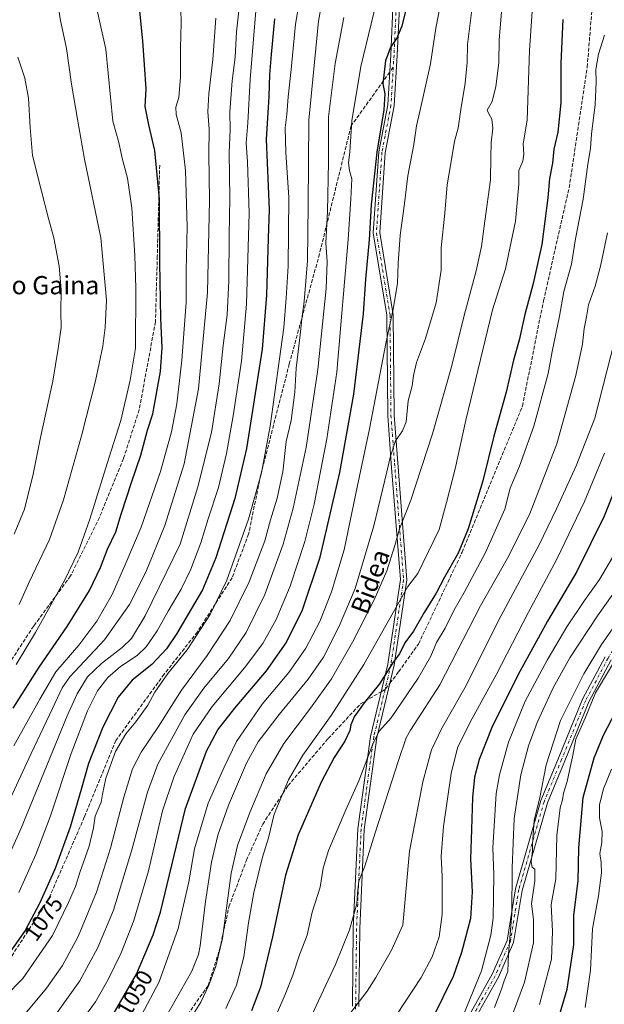
# Model space of a CAD drawing. Units: metres. Extents: x 613695 to 617129, y 4764078 to 4766449.
# Drawn here: x 614068 to 614325, y 4765425 to 4765857 of the extents above; entities that cross this region are included whole.
import ezdxf
from ezdxf.enums import TextEntityAlignment as Align

# ---------------------------------------------------------------- set-up
doc = ezdxf.new("R2010")
doc.units = ezdxf.units.M
doc.header["$MEASUREMENT"] = 0
doc.linetypes.add('DGN Style 3', pattern=[2.307223458686699, 1.648016756204785, -0.6592067024819142])
doc.linetypes.add('DGN Style 4', pattern=[2.6384748266838614, 1.318413404963828, -0.6592067024819142, 0.001648016756204785, -0.6592067024819142])
for name, color, linetype, lineweight in [('Camino Cxs', 7, 'Continuous', 0), ('Camino eje', 30, 'DGN Style 4', 13), ('Curva de nivel maestra', 30, 'Continuous', 30), ('Curva de nivel normal', 30, 'Continuous', 0), ('Pista no pavimentada Cxs', 111, 'Continuous', 0), ('Rótulo de curva de nivel directora', 7, 'Continuous', 0), ('Senda', 7, 'DGN Style 3', 0), ('Senda no paivmentada conexión', 7, 'DGN Style 3', 0), ('Texto cartográfico', 7, 'Continuous', 0)]:
    doc.layers.add(name, color=color, linetype=linetype, lineweight=lineweight)
doc.styles.add('Style-Arial', font='txt')

msp = doc.modelspace()

# ---------------------------------------------------------------- linework, layer by layer
at = {"layer": 'Camino Cxs', "color": 7, "linetype": 'Continuous', "lineweight": 0}
for points in [[(614214.4067000002, 4765423.828700001, 1027.335900000006), (614214.8035000004, 4765457.944300001, 1032.294699999999), (614216.7918999996, 4765501.689099999, 1037.171100000007), (614222.3662999999, 4765542.3027, 1042.2255), (614229.9086999996, 4765574.060699999, 1041.299400000004), (614235.4325000001, 4765611.1481, 1045.753100000002), (614231.4759000001, 4765662.1865, 1063.944699999993), (614229.8847000003, 4765683.269300001, 1057.677500000005), (614229.4885, 4765727.2599, 1064.315499999997), (614223.5264999997, 4765763.429500001, 1063.302100000001), (614225.9247000003, 4765799.002499999, 1065.704700000002), (614229.8925000001, 4765819.635700001, 1060.692999999999), (614231.2357000001, 4765841.615700001, 1059.737699999998), (614232.3469000002, 4765865.7437, 1070.913199999995)], [(614214.4067000002, 4765423.828700001, 1027.335900000006), (614214.8035000004, 4765457.944300001, 1032.294699999999), (614216.7918999996, 4765501.689099999, 1037.171100000007), (614222.3662999999, 4765542.3027, 1042.2255), (614229.9086999996, 4765574.060699999, 1041.299400000004), (614235.4325000001, 4765611.1481, 1045.753100000002), (614231.4759000001, 4765662.1865, 1063.944699999993), (614229.8847000003, 4765683.269300001, 1057.677500000005), (614229.4885, 4765727.2599, 1064.315499999997), (614223.5264999997, 4765763.429500001, 1063.302100000001), (614225.9247000003, 4765799.002499999, 1065.704700000002), (614229.8925000001, 4765819.635700001, 1060.692999999999), (614231.2357000001, 4765841.615700001, 1059.737699999998), (614232.3469000002, 4765865.7437, 1070.913199999995)], [(614235.1831, 4765865.595899999, 1069.086899999995), (614234.0717000002, 4765841.4637, 1054.610400000005), (614232.7160999998, 4765819.2795, 1059.751399999994), (614228.7465000004, 4765798.637499999, 1061.670400000003), (614226.3821, 4765763.5667, 1059.374200000006), (614232.3262999998, 4765727.505100001, 1063.323600000003), (614232.7238999996, 4765683.3891, 1057.625100000005), (614234.3076999999, 4765662.403100001, 1062.123200000002), (614238.2887000004, 4765611.047499999, 1044.056800000006), (614232.6999000004, 4765573.522299999, 1040.613599999997), (614225.1611000003, 4765541.780099999, 1040.257800000007), (614219.6231000006, 4765501.431100001, 1038.262900000002), (614217.6426999997, 4765457.863299999, 1032.910000000003), (614217.2455000002, 4765423.7161, 1028.072100000005)], [(614235.1831, 4765865.595899999, 1069.086899999995), (614234.0717000002, 4765841.4637, 1054.610400000005), (614232.7160999998, 4765819.2795, 1059.751399999994), (614228.7465000004, 4765798.637499999, 1061.670400000003), (614226.3821, 4765763.5667, 1059.374200000006), (614232.3262999998, 4765727.505100001, 1063.323600000003), (614232.7238999996, 4765683.3891, 1057.625100000005), (614234.3076999999, 4765662.403100001, 1062.123200000002), (614238.2887000004, 4765611.047499999, 1044.056800000006), (614232.6999000004, 4765573.522299999, 1040.613599999997), (614225.1611000003, 4765541.780099999, 1040.257800000007), (614219.6231000006, 4765501.431100001, 1038.262900000002), (614217.6426999997, 4765457.863299999, 1032.910000000003), (614217.2455000002, 4765423.7161, 1028.072100000005)]]:
    msp.add_polyline3d(points, dxfattribs=at)
at = {"layer": 'Camino eje', "color": 30, "linetype": 'DGN Style 4', "lineweight": 13}
for points in [[(614245.5701000001, 4766111.120100001, 1112.888399999996), (614243.2500999998, 4766095.565099999, 1109.188699999999), (614244.6401000004, 4766082.550100001, 1105.799599999998), (614244.0201000003, 4766063.950099999, 1101.196299999996), (614244.3300999999, 4766046.595100001, 1097.2016), (614243.8701, 4766029.1601, 1098.4807), (614242.6350999996, 4766012.425100001, 1089.600999999995), (614240.6201, 4765995.380100001, 1077.6296), (614238.4851000002, 4765989.645099999, 1079.108300000007), (614236.2901, 4765983.755100001, 1079.543900000004), (614236.7801000001, 4765979.335100001, 1079.868799999997), (614237.2200999996, 4765975.3851, 1080.520099999994), (614238.7751000002, 4765970.5601, 1078.580900000001), (614240.3151000004, 4765965.7751, 1077.263399999996), (614243.6074999999, 4765946.791300001, 1072.413799999995), (614243.7663000004, 4765922.184900001, 1060.041800000006), (614240.4325000001, 4765902.4999, 1066.875), (614234.5586999999, 4765879.3223, 1068.238500000007), (614233.7648999998, 4765865.6699, 1070.021800000002), (614232.6536999998, 4765841.5397, 1056.629400000005), (614232.3287000004, 4765836.222300001, 1056.212899999999)], [(614402.2445, 4765908.6391, 1020.6967), (614393.2487000005, 4765895.145300001, 1021.305300000007), (614385.0465000002, 4765879.270300001, 1020.802800000005), (614388.7506999997, 4765871.8619, 1011.953999999998), (614394.3071, 4765854.399499999, 1014.104000000007), (614394.3071, 4765836.4077, 1013.683600000004), (614391.3964999998, 4765797.249299999, 1017.516099999994), (614388.2215, 4765740.892899999, 1017.694499999998), (614381.6069, 4765704.644900001, 1006.451199999996), (614378.4319000002, 4765683.2137, 1005.202099999995), (614369.1715000002, 4765653.3157, 999.8318), (614357.7944999998, 4765627.386499999, 999.8969000000071), (614343.5069000004, 4765606.219699999, 996.8270000000049), (614326.5734999999, 4765576.586300001, 999.4241000000038), (614316.7839000003, 4765558.065500001, 1001.810500000007), (614306.2005000003, 4765532.136299999, 997.7887999999948), (614298.5277000006, 4765513.615499999, 1003.310500000007), (614287.4151, 4765474.986099999, 1004.068599999999), (614283.7109000003, 4765452.231899999, 1001.383700000006), (614277.0963000003, 4765437.150699999, 1001.270199999999), (614267.0421000002, 4765419.1589, 1003.761299999998)], [(614232.3287000004, 4765836.222300001, 1056.212899999999), (614231.3043000001, 4765819.4575, 1060.0533), (614227.3355, 4765798.8201, 1064.131999999998), (614224.9543000003, 4765763.4981, 1061.332899999994), (614230.9074999997, 4765727.3825, 1063.808399999994), (614231.3043000001, 4765683.329100001, 1057.532800000001), (614232.8919000002, 4765662.294700001, 1063.1486), (614236.8605000004, 4765611.0977, 1044.198099999994), (614231.3043000001, 4765573.7915, 1040.945000000007), (614228.7220999999, 4765562.9191, 1036.918099999995)], [(614228.7220999999, 4765562.9191, 1036.918099999995), (614223.7637, 4765542.0415, 1041.216), (614218.2074999996, 4765501.5601, 1037.631699999998), (614216.2231000002, 4765457.903700001, 1032.606299999999), (614215.8261000002, 4765423.772500001, 1027.697799999994), (614212.6511000004, 4765376.941099999, 1025.771599999993), (614206.3010999998, 4765352.3347, 1022.429399999994), (614195.5855, 4765323.3629, 1019.328800000003), (614184.8699000003, 4765305.106500001, 1012.6302), (614180.5043000003, 4765292.406500001, 1004.841799999995)]]:
    msp.add_polyline3d(points, dxfattribs=at)
at = {"layer": 'Curva de nivel maestra', "color": 30, "linetype": 'Continuous', "lineweight": 30, "flags": 128}
for points, elevation in [([(614065.5599999996, 4765554.700099999), (614076.9500000002, 4765572.7501), (614089.2400000002, 4765590.590100001), (614098.9900000002, 4765606.440099999), (614103.8200000003, 4765616.520099999), (614106.9500000002, 4765624.4801), (614110.5800000001, 4765632.200099999), (614112.9000000004, 4765639.840100001), (614117.3899999997, 4765653.7401), (614121.5300000003, 4765665.840100001), (614124.4400000004, 4765676.860099999), (614126.7800000003, 4765684.0001), (614130.1799999997, 4765702.620100001), (614130.9100000003, 4765713.1601), (614130.3700000001, 4765725.850099999), (614129.9000000004, 4765750.220100001), (614129.7300000006, 4765778.3101), (614127.7000000002, 4765799.5701), (614125.1200000001, 4765810.9301), (614123.4800000006, 4765818.890100001), (614123.8399999999, 4765826.770099999), (614122.3899999997, 4765847.8201), (614120.6799999997, 4765865.220100001)], 1100), ([(614107.25, 4765416.4001), (614119.7000000002, 4765437.940099999), (614127.0099999999, 4765455.1501), (614130.1399999997, 4765465.0701), (614141.2000000002, 4765510.640100001), (614150.4299999997, 4765535.850099999), (614155.3300000001, 4765545.210100001), (614162.8099999996, 4765554.7501), (614176.6600000003, 4765571.0801), (614185.3600000005, 4765583.420100001), (614192.5199999996, 4765597.880100001), (614200.2000000002, 4765621.0101), (614208.9400000004, 4765658.220100001), (614215.0499999998, 4765692.6501), (614219.25, 4765727.9001), (614220.3600000005, 4765743.090100001), (614221.9299999997, 4765760.4301), (614222.79, 4765775.7601), (614225.2800000003, 4765798.840100001), (614228.3600000005, 4765817.4301), (614228.7699999996, 4765824.5101), (614227.8399999999, 4765828.880100001), (614229.1399999997, 4765839.130100001), (614231.0800000001, 4765844.770099999), (614233.8799999999, 4765848.770099999), (614236.2599999999, 4765854.3301), (614238.9299999997, 4765864.7401)], 1050), ([(614180.2400000002, 4765857.440099999), (614178.7300000006, 4765841.770099999), (614178.0099999999, 4765832.960100001), (614177.7100000001, 4765823.3301), (614176.4800000006, 4765804.4801), (614177.8899999997, 4765773.7601), (614177.4299999997, 4765761.090100001), (614176.7300000006, 4765736.090100001), (614174.8399999999, 4765712.4101), (614167.9800000006, 4765668.7501), (614162.7699999996, 4765646.8301), (614154.4600000001, 4765620.700099999), (614148.6799999997, 4765606.600099999), (614142.25, 4765595.950099999), (614137.4000000004, 4765587.460100001), (614132.8799999999, 4765580.790100001), (614126.3499999996, 4765573.840100001), (614117.6900000004, 4765566.9301), (614111.6299999999, 4765559.460100001), (614104.9400000004, 4765546.280099999), (614098.5599999996, 4765530.460100001), (614095.4299999997, 4765519.040100001), (614090.5, 4765502.390100001), (614083.9100000003, 4765484.270099999), (614077.2800000003, 4765469.220100001), (614070.8300000001, 4765457.0701), (614064.4500000002, 4765448.0701)], 1075), ([(614306.6900000004, 4765857.170100001), (614305.8600000005, 4765837.920100001), (614305.8600000005, 4765820.590100001), (614304.5700000003, 4765807.640100001), (614302.7999999998, 4765800.200099999), (614302.2300000006, 4765794.050100001), (614300.8700000001, 4765787.300100001), (614300.1299999999, 4765778.8301), (614297.5300000003, 4765758.360099999), (614293.7699999996, 4765741.200099999), (614290.0499999998, 4765727.640100001), (614287.5700000003, 4765716.300100001), (614285.0700000003, 4765707.530099999), (614281.8799999999, 4765693.4301), (614276.4699999997, 4765674.090100001), (614271.6200000001, 4765654.590100001), (614265.1600000003, 4765633.4901), (614260.8300000001, 4765622.7501), (614254.7999999998, 4765612.2601), (614251.1699999999, 4765605.1601), (614245.9199999999, 4765596.6501), (614241.1399999997, 4765588.440099999), (614237.3600000005, 4765583.3201), (614235.0300000003, 4765578.550100001), (614232.2599999999, 4765574.960100001), (614226.2999999998, 4765565.4301), (614219.6200000001, 4765557.020099999), (614215.2000000002, 4765550.9001), (614213.7000000002, 4765547.420100001), (614213.2400000002, 4765544.850099999), (614211.0700000003, 4765540.170100001), (614206.3200000003, 4765532.960100001), (614200.7100000001, 4765522.140100001), (614190.6500000004, 4765499.0801), (614185.0199999996, 4765481.3101), (614179.3300000001, 4765454.300100001), (614173.9900000002, 4765432.110099999), (614170.1500000004, 4765421.7601)], 1025), ([(614334.6100000005, 4765663.120100001), (614324.9100000003, 4765639.0701), (614312.8700000001, 4765614.670100001), (614300, 4765592.840100001), (614287.8200000003, 4765570.860099999), (614275.8899999997, 4765546.940099999), (614270, 4765532.0801), (614267.9199999999, 4765524.420100001), (614267.04, 4765515.4001), (614266.7100000001, 4765501.450099999), (614266.1900000004, 4765488.530099999), (614266.9600000001, 4765474.0601), (614266.2199999997, 4765462.350099999), (614262.3300000001, 4765447.4001), (614258.6200000001, 4765436.8201), (614249.7400000002, 4765418.7401)], 1000), ([(614304.6100000005, 4765417.360099999), (614308.6600000003, 4765431.280099999), (614311.5999999996, 4765450.7401), (614311.5300000003, 4765463.8201), (614313.5099999999, 4765478.8201), (614313.7699999996, 4765493.4101), (614315.7400000002, 4765515.420100001), (614320.5199999996, 4765532.920100001), (614324.6600000003, 4765542.780099999), (614331.8200000003, 4765556.590100001)], 975)]:
    msp.add_lwpolyline(points, dxfattribs=dict(at, elevation=elevation))
at = {"layer": 'Curva de nivel normal', "color": 30, "linetype": 'Continuous', "lineweight": 0, "flags": 128}
for points, elevation in [([(614068.1799999997, 4765600.17), (614072.5700000003, 4765610.08), (614081.4500000002, 4765628.83), (614087.6399999997, 4765646.26), (614095.54, 4765674.32), (614101.6799999997, 4765698.42), (614104.8899999997, 4765713.630000001), (614105.8200000003, 4765721.9), (614106.5300000003, 4765733.939999999), (614103.9199999999, 4765761.279999999), (614096.7800000003, 4765795.810000001), (614093.7000000002, 4765813.439999999), (614091.1200000001, 4765828.77), (614088.9699999997, 4765844.439999999), (614086.2100000001, 4765857.49), (614085.1600000003, 4765864.470000001), (614083.3799999999, 4765869.4), (614080.0800000001, 4765879.25), (614078.6900000004, 4765885.039999999), (614076.6900000004, 4765890.859999999), (614074.5899999999, 4765897.710000001), (614072.6299999999, 4765901.880000001), (614069.54, 4765909.199999999), (614064.8399999999, 4765919.480000001)], 1110), ([(614203.6900000004, 4765880.27), (614199.5899999999, 4765856.430000001), (614195.2199999997, 4765812.980000001), (614195.04, 4765775.640000001), (614194.6799999997, 4765751.140000001), (614193.2100000001, 4765733.26), (614192.1900000004, 4765725.75), (614191.54, 4765718.59), (614189.6600000003, 4765704.09), (614189.1699999999, 4765693.430000001), (614187.5099999999, 4765681.07), (614185.3600000005, 4765671.77), (614183.8399999999, 4765658.480000001), (614181.4000000004, 4765646.939999999), (614178.5199999996, 4765637.42), (614176.0199999996, 4765628.180000001), (614169.0700000003, 4765610.199999999), (614160.7000000002, 4765593.25), (614150.7000000002, 4765577.779999999), (614139.3600000005, 4765562.59), (614129.2999999998, 4765546.58), (614121.6399999997, 4765535.33), (614117.8799999999, 4765527.980000001), (614114.0999999996, 4765515.67), (614108.1799999997, 4765493.26), (614102.1399999997, 4765473.880000001), (614094.0899999999, 4765454.470000001), (614087.1799999997, 4765441.66), (614080.2100000001, 4765431.720000001), (614070.7400000002, 4765420.4)], 1065), ([(614062.0199999996, 4765428.07), (614069.75, 4765436.02), (614082.8099999996, 4765454.850000001), (614089.7999999998, 4765469.350000001), (614092.9000000004, 4765476.41), (614094.7999999998, 4765482.480000001), (614098.8200000003, 4765494.039999999), (614100.7699999996, 4765502.119999999), (614101.5199999996, 4765507.24), (614104.0700000003, 4765513.470000001), (614104.6699999999, 4765516.99), (614106.1299999999, 4765523.99), (614110.4100000003, 4765535.609999999), (614114.9299999997, 4765543.359999999), (614119.4199999999, 4765548.640000001), (614124.6100000005, 4765555.939999999), (614127.75, 4765561.66), (614133.4000000004, 4765569.880000001), (614141.8600000005, 4765580.380000001), (614151.9100000003, 4765595.84), (614159.2199999997, 4765610.859999999), (614168.8200000003, 4765637.75), (614174.4500000002, 4765658.09), (614178.2999999998, 4765678.58), (614184.2800000003, 4765721.92), (614185.3300000001, 4765734.710000001), (614186.2199999997, 4765748.779999999), (614186.4400000004, 4765779.039999999), (614185.1600000003, 4765798.699999999), (614184.8899999997, 4765809.560000001), (614185.5700000003, 4765815.380000001), (614186.2100000001, 4765823.199999999), (614187.5800000001, 4765835.220000001), (614189.4100000003, 4765855.050000001), (614193.1500000004, 4765876.939999999)], 1070), ([(614061.1600000003, 4765484.300000001), (614069.0199999996, 4765501.960000001), (614089.2300000006, 4765551.289999999), (614093.6500000004, 4765561.029999999), (614098.2000000002, 4765568.430000001), (614104.2300000006, 4765574.33), (614113.3499999996, 4765581.390000001), (614117.3799999999, 4765585.359999999), (614123.4400000004, 4765595.25), (614138.8200000003, 4765626.75), (614146.5700000003, 4765651.91), (614152.5099999999, 4765675.779999999), (614155.8600000005, 4765697.15), (614157.7300000006, 4765714.029999999), (614159.3799999999, 4765727.439999999), (614160.2100000001, 4765742.380000001), (614160.3799999999, 4765762.220000001), (614160.6200000001, 4765778.689999999), (614160.29, 4765798.699999999), (614160.7999999998, 4765808.66), (614160.6699999999, 4765816.57), (614161.7000000002, 4765830.230000001), (614162.9000000004, 4765840.619999999), (614163.5899999999, 4765851.789999999), (614165.8399999999, 4765872.77)], 1085), ([(614066.7800000003, 4765573.939999999), (614075.3099999996, 4765587.960000001), (614088.1600000003, 4765611.08), (614094.0800000001, 4765623.25), (614099.1200000001, 4765637.74), (614107.4600000001, 4765664.439999999), (614112.7400000002, 4765681.039999999), (614116.9299999997, 4765698.789999999), (614119.1799999997, 4765712.76), (614119.2800000003, 4765739.17), (614118.9000000004, 4765753.550000001), (614117.5800000001, 4765774.289999999), (614115.7599999999, 4765787.41), (614113.3499999996, 4765796.210000001), (614111.8700000001, 4765803.08), (614109.2699999996, 4765812.470000001), (614106.1600000003, 4765844.189999999), (614100.3200000003, 4765870.439999999)], 1105), ([(614092.3600000005, 4765413.07), (614101.5800000001, 4765425.74), (614107.1799999997, 4765435.480000001), (614112.8399999999, 4765447.220000001), (614118.4000000004, 4765461.369999999), (614124.9299999997, 4765483.279999999), (614131.1200000001, 4765509.59), (614136.0800000001, 4765524.42), (614140.6200000001, 4765534.42), (614144.4600000001, 4765543.279999999), (614152.7999999998, 4765555.439999999), (614167.0300000003, 4765572.34), (614175.0300000003, 4765583.119999999), (614180.9800000006, 4765593.58), (614187.04, 4765608.33), (614193.4900000002, 4765627.92), (614197.6399999997, 4765644.300000001), (614203.1900000004, 4765672.960000001), (614207.5300000003, 4765702.189999999), (614209.3499999996, 4765723.08), (614212.5599999996, 4765760.539999999), (614213.6900000004, 4765778.41), (614214.1799999997, 4765787.17), (614213.1500000004, 4765790.890000001), (614212.7400000002, 4765794.140000001), (614213.2400000002, 4765798.980000001), (614214.2000000002, 4765812.630000001), (614218.04, 4765836.560000001), (614227.1399999997, 4765874.100000001)], 1055), ([(614121.8799999999, 4765419.810000001), (614129.54, 4765434.52), (614137.9299999997, 4765457.960000001), (614142.54, 4765478.41), (614145.0300000003, 4765492.91), (614151.1500000004, 4765512.980000001), (614158.0700000003, 4765528.75), (614163.4800000006, 4765540.119999999), (614174.8399999999, 4765556.41), (614186.5599999996, 4765570.42), (614193.9299999997, 4765581.08), (614200.04, 4765592.76), (614205.2800000003, 4765605.810000001), (614210.7800000003, 4765624.24), (614215.9600000001, 4765649.039999999), (614221.9400000004, 4765677.34), (614229.0099999999, 4765714.890000001), (614232.2300000006, 4765729.880000001), (614234.1799999997, 4765741.189999999), (614234.4600000001, 4765750.029999999), (614235.3700000001, 4765762.460000001), (614237.0899999999, 4765775.119999999), (614238.7599999999, 4765788.5), (614241.3300000001, 4765802.189999999), (614242.4900000002, 4765810.390000001), (614244.0199999996, 4765816.730000001), (614246.1399999997, 4765826.57), (614248.6799999997, 4765837.680000001), (614251, 4765853.390000001), (614254.3200000003, 4765870.810000001)], 1045), ([(614065.8200000003, 4765538.100000001), (614077.25, 4765558.640000001), (614084.2999999998, 4765570.66), (614094.29, 4765582.310000001), (614102.2699999996, 4765592.970000001), (614108.9100000003, 4765604.640000001), (614115.0099999999, 4765618.42), (614121.7199999997, 4765634.189999999), (614130.2400000002, 4765658.600000001), (614135.0199999996, 4765676.060000001), (614137.3200000003, 4765688.4), (614139.5800000001, 4765707.49), (614141.4400000004, 4765732.850000001), (614141.4600000001, 4765746.76), (614141.9000000004, 4765766.100000001), (614141.0999999996, 4765790.77), (614139.29, 4765807.350000001), (614137.0300000003, 4765815.359999999), (614136.9600000001, 4765818.710000001), (614138.1799999997, 4765822.930000001), (614139.0099999999, 4765831.800000001), (614138.9800000006, 4765844.539999999), (614139.1900000004, 4765855.699999999), (614139.1399999997, 4765861.5)], 1095), ([(614068.0199999996, 4765473.74), (614075.5199999996, 4765490.41), (614081.7199999997, 4765506.91), (614090.9199999999, 4765534.75), (614098.1299999999, 4765553.58), (614102.4800000006, 4765562.34), (614107.0700000003, 4765568.109999999), (614112.6299999999, 4765572.949999999), (614119.8799999999, 4765577.869999999), (614123.8600000005, 4765581.689999999), (614128.7400000002, 4765588.720000001), (614133.54, 4765597.26), (614139.2599999999, 4765606.939999999), (614143.5599999996, 4765615.779999999), (614147.9299999997, 4765627.350000001), (614151.0999999996, 4765637.800000001), (614155.5899999999, 4765651.67), (614159.1900000004, 4765666.57), (614162.0800000001, 4765683.09), (614165.7300000006, 4765707.09), (614167.9500000002, 4765732.17), (614169.0599999996, 4765772.060000001), (614168.4199999999, 4765794.57), (614167.7599999999, 4765803), (614168.54, 4765811.83), (614169.4600000001, 4765830.76), (614172.1799999997, 4765862.76)], 1080), ([(614144.8899999997, 4765420.949999999), (614147.8399999999, 4765425.630000001), (614151.3700000001, 4765432.980000001), (614154.4800000006, 4765441.380000001), (614157.3899999997, 4765453.51), (614158.7800000003, 4765464.609999999), (614161.2100000001, 4765482.289999999), (614164.0300000003, 4765494.41), (614169.3200000003, 4765508.810000001), (614176.5099999999, 4765525.810000001), (614184.2599999999, 4765539.24), (614196.0499999998, 4765554.710000001), (614205.2000000002, 4765567.57), (614214.4800000006, 4765583.630000001), (614223.9900000002, 4765602.26), (614229.5300000003, 4765615.060000001), (614233.0899999999, 4765626.140000001), (614235.0899999999, 4765633.4), (614240.0800000001, 4765646.100000001), (614249.5099999999, 4765675.119999999), (614257.8700000001, 4765704.600000001), (614263.3899999997, 4765727.119999999), (614268.7699999996, 4765746.82), (614271.0999999996, 4765757.449999999), (614272.4600000001, 4765768.640000001), (614275.0300000003, 4765786.76), (614275.1500000004, 4765796.779999999), (614275.3499999996, 4765803.02), (614276.0599999996, 4765809.460000001), (614275.5999999996, 4765813.34), (614274.25, 4765815.680000001), (614273.5999999996, 4765817.300000001), (614275.6900000004, 4765821.100000001), (614277.4000000004, 4765827.77), (614278.6299999999, 4765838.100000001), (614278.79, 4765848.220000001), (614280.0800000001, 4765863.91)], 1035), ([(614158.9000000004, 4765422.74), (614163.5800000001, 4765433.08), (614166.7999999998, 4765445.42), (614168.8600000005, 4765460.41), (614171.0999999996, 4765473.74), (614174.9000000004, 4765489.230000001), (614177.5499999998, 4765497.689999999), (614180.0800000001, 4765508.180000001), (614186.3399999999, 4765523.15), (614192.7000000002, 4765534.07), (614205.0300000003, 4765551.49), (614219.3799999999, 4765573.890000001), (614238.79, 4765608.180000001), (614243.1799999997, 4765613.800000001), (614252.4400000004, 4765633.140000001), (614255.6500000004, 4765645.09), (614259.4299999997, 4765659.82), (614264.25, 4765681.140000001), (614275.9400000004, 4765729.67), (614281.6399999997, 4765747.600000001), (614285.9600000001, 4765768.52), (614287.4600000001, 4765784.76), (614287.4400000004, 4765790.850000001), (614289.1200000001, 4765794.9), (614289.5899999999, 4765797.99), (614289.4000000004, 4765802.470000001), (614291.0899999999, 4765813), (614292.1799999997, 4765843.5), (614293.5499999998, 4765865.08)], 1030), ([(614056.7999999998, 4765499.119999999), (614073.4600000001, 4765534.82), (614082.7400000002, 4765554.57), (614087.0300000003, 4765563.58), (614090.3200000003, 4765568.4), (614105.5599999996, 4765584.699999999), (614116.5899999999, 4765600.16), (614123.7400000002, 4765614.42), (614132.0899999999, 4765634.92), (614140.54, 4765661.970000001), (614146.7999999998, 4765694.9), (614150.7300000006, 4765737.289999999), (614151.7199999997, 4765777.83), (614151.4000000004, 4765797.980000001), (614151.5199999996, 4765808.970000001), (614150.9699999997, 4765816.57), (614151.4000000004, 4765824.460000001), (614153.1500000004, 4765839.630000001), (614154.4299999997, 4765857.77)], 1090), ([(614084.5700000003, 4765420.57), (614094.8099999996, 4765434.869999999), (614102.7199999997, 4765449.539999999), (614109.5199999996, 4765465.980000001), (614117.6500000004, 4765492.51), (614124.4000000004, 4765517.75), (614129.04, 4765530.119999999), (614140.8799999999, 4765551.789999999), (614149.1799999997, 4765563.529999999), (614159.9900000002, 4765576.529999999), (614167.8200000003, 4765587.859999999), (614175.9199999999, 4765604.550000001), (614183.9600000001, 4765626.75), (614188.4400000004, 4765642.460000001), (614194.0499999998, 4765669.24), (614199.2800000003, 4765703.430000001), (614202.9000000004, 4765739.029999999), (614203.2800000003, 4765750.680000001), (614202.7400000002, 4765759.050000001), (614203.4600000001, 4765772.84), (614203.8799999999, 4765794.529999999), (614203.8899999997, 4765814.34), (614206.8399999999, 4765837.76), (614210.6200000001, 4765858.02)], 1060), ([(614266.79, 4765861.42), (614264.9600000001, 4765846.100000001), (614264.7999999998, 4765838.300000001), (614263.9000000004, 4765829.210000001), (614261.9699999997, 4765817.619999999), (614260.7800000003, 4765809.4), (614259.2199999997, 4765803.76), (614257.7599999999, 4765794.77), (614255.9299999997, 4765784.5), (614254.9699999997, 4765772.029999999), (614253.2800000003, 4765756.83), (614253.3200000003, 4765747.09), (614251.1200000001, 4765732.65), (614246.4900000002, 4765717.119999999), (614242.4800000006, 4765706.550000001), (614241.1500000004, 4765700.850000001), (614240.5999999996, 4765696.210000001), (614238.8399999999, 4765689.699999999), (614237.9199999999, 4765680.430000001), (614236.4500000002, 4765676.430000001), (614233.2599999999, 4765672.09), (614231.0800000001, 4765665.310000001), (614229.5599999996, 4765658.51), (614223.7800000003, 4765634.75), (614215.5499999998, 4765607.27), (614208.6600000003, 4765590.76), (614201.6600000003, 4765577.060000001), (614195.0300000003, 4765567.380000001), (614182.2000000002, 4765551.960000001), (614173.0499999998, 4765539.930000001), (614167.8700000001, 4765530.58), (614160.0300000003, 4765512.02), (614155.2699999996, 4765498.859999999), (614152.5300000003, 4765487.100000001), (614149.9199999999, 4765469.730000001), (614147.5899999999, 4765450.33), (614146.9100000003, 4765446.480000001), (614143.8799999999, 4765439.140000001), (614131.5300000003, 4765417.24)], 1040), ([(614325.0499999998, 4765850.24), (614322.3499999996, 4765841.980000001), (614321.2699999996, 4765835.24), (614321.4500000002, 4765829.77), (614320.9800000006, 4765819.77), (614319.3399999999, 4765806.77), (614318.8499999996, 4765800.550000001), (614317.7000000002, 4765793.550000001), (614315.7400000002, 4765778.210000001), (614312.3799999999, 4765760.76), (614310.4800000006, 4765749.76), (614307.1900000004, 4765737.76), (614305.2800000003, 4765726.84), (614302.1100000005, 4765711.350000001), (614300.29, 4765701.680000001), (614294.0899999999, 4765678.550000001), (614287.7000000002, 4765661.050000001), (614283.6699999999, 4765651.279999999), (614281.2599999999, 4765642.060000001), (614272.8499999996, 4765623.109999999), (614263.4699999997, 4765605.430000001), (614259.0700000003, 4765597.810000001), (614255.0800000001, 4765589.800000001), (614251.3600000005, 4765583.470000001), (614248.75, 4765577.49), (614243.2800000003, 4765567.9), (614231.4000000004, 4765550.42), (614226.2400000002, 4765544.75), (614223.4400000004, 4765539.350000001), (614217.2800000003, 4765522.82), (614211.5700000003, 4765510.02), (614203.9600000001, 4765492.16), (614201.5999999996, 4765484.41), (614200.25, 4765476.100000001), (614196.8099999996, 4765465.050000001), (614194.5, 4765455.039999999), (614191.1200000001, 4765446.4), (614188.2599999999, 4765437.41), (614184.8399999999, 4765428.880000001), (614177.4299999997, 4765411.859999999)], 1020), ([(614065.9800000006, 4765631.08), (614070.5199999996, 4765642.02), (614074.29, 4765657.430000001), (614077.5300000003, 4765673.600000001), (614082.9199999999, 4765698.33), (614085.2300000006, 4765712.619999999), (614086.6399999997, 4765721.949999999), (614086.4199999999, 4765728.83), (614086.6200000001, 4765738.460000001), (614085.7699999996, 4765748.82), (614083.4000000004, 4765761.279999999), (614081.0099999999, 4765769.789999999), (614078.0099999999, 4765781.77), (614073.9600000001, 4765797.439999999), (614073.0199999996, 4765809.65), (614072.2400000002, 4765822.630000001), (614070.5999999996, 4765831.350000001), (614067.5700000003, 4765840.560000001)], 1115), ([(614326.3600000005, 4765763.430000001), (614323.3099999996, 4765748.76), (614320.9600000001, 4765740.09), (614318.0300000003, 4765731.76), (614317.1100000005, 4765726.59), (614316.1699999999, 4765721.51), (614315.3200000003, 4765714.619999999), (614312.4600000001, 4765700.850000001), (614304.0499999998, 4765670.76), (614292.0800000001, 4765639.75), (614282.4600000001, 4765620.630000001), (614270.6100000005, 4765599.600000001), (614252.75, 4765564.960000001), (614239.9000000004, 4765545.029999999), (614238.04, 4765541.730000001), (614234.6900000004, 4765531.74), (614224.3799999999, 4765499.869999999), (614219.8300000001, 4765485.289999999), (614217.2100000001, 4765478.74), (614216.6699999999, 4765473.41), (614216.4100000003, 4765468.74), (614213.1200000001, 4765457.41), (614207.0300000003, 4765442.07), (614193.2199999997, 4765412.74)], 1015), ([(614213.6600000003, 4765421.08), (614220.8600000005, 4765430.359999999), (614224.6299999999, 4765436.41), (614231.5700000003, 4765448.41), (614236.4600000001, 4765459.41), (614239.4000000004, 4765491.949999999), (614245.2800000003, 4765522.32), (614249.0700000003, 4765536.380000001), (614253.4699999997, 4765545.560000001), (614263.8099999996, 4765563.609999999), (614279.5899999999, 4765595.08), (614296.3499999996, 4765626.380000001), (614303.9800000006, 4765642.189999999), (614312.6500000004, 4765661.15), (614320.7400000002, 4765682.09), (614333.0199999996, 4765730.15)], 1010), ([(614233.9400000004, 4765420.17), (614244.5499999998, 4765436.350000001), (614249.4199999999, 4765445.41), (614252.5099999999, 4765454.220000001), (614253.7400000002, 4765464.130000001), (614253.8099999996, 4765480.83), (614253.4000000004, 4765489.680000001), (614254.4100000003, 4765502.76), (614257.7699999996, 4765525.980000001), (614260.5800000001, 4765537.279999999), (614266.1399999997, 4765548.560000001), (614277.54, 4765569.300000001), (614291.6299999999, 4765596.890000001), (614304.1600000003, 4765620.08), (614316.29, 4765645.51), (614324.9699999997, 4765666.680000001)], 1005), ([(614330.0899999999, 4765623.66), (614322.8399999999, 4765611.180000001), (614316.2400000002, 4765602.02), (614308.5300000003, 4765590.42), (614299.8200000003, 4765575.84), (614290.2400000002, 4765557.800000001), (614282.9400000004, 4765539.75), (614278.9000000004, 4765525.369999999), (614277.4199999999, 4765517.16), (614275.9600000001, 4765493.34), (614276.5199999996, 4765481.550000001), (614276.1699999999, 4765462.480000001), (614275.0800000001, 4765454.960000001), (614271, 4765439.350000001), (614262.1299999999, 4765417.560000001)], 995), ([(614276.7800000003, 4765423.16), (614279.9000000004, 4765431.25), (614281.0199999996, 4765434.949999999), (614282.5499999998, 4765438.970000001), (614282.9100000003, 4765446.619999999), (614284.3600000005, 4765464.4), (614284.5599999996, 4765484.600000001), (614285.4400000004, 4765506.300000001), (614288.29, 4765525.42), (614291.6299999999, 4765538.08), (614295.54, 4765548.42), (614302.4400000004, 4765563.600000001), (614309.8099999996, 4765576.800000001), (614322.0300000003, 4765595.26), (614340.5700000003, 4765621.42)], 990), ([(614280.6399999997, 4765409.41), (614289.9400000004, 4765434.289999999), (614293.8399999999, 4765451.680000001), (614293.9000000004, 4765461.810000001), (614293.0199999996, 4765468.74), (614294.5099999999, 4765478.800000001), (614294.4600000001, 4765483.91), (614293.2199999997, 4765484.869999999), (614292.8799999999, 4765487.140000001), (614293.3799999999, 4765492.029999999), (614293.3700000001, 4765495.15), (614293.7599999999, 4765499.100000001), (614294.2300000006, 4765505.42), (614296.5899999999, 4765515.42), (614299.4900000002, 4765529.75), (614305.7599999999, 4765549.289999999), (614315.9800000006, 4765569.76), (614323.7100000001, 4765582.600000001), (614334.7300000006, 4765598.32)], 985), ([(614296.5300000003, 4765424.539999999), (614301.7199999997, 4765444.41), (614302.2699999996, 4765456.640000001), (614301.6500000004, 4765468.470000001), (614303.6200000001, 4765479.689999999), (614304.1799999997, 4765498.77), (614305.5999999996, 4765510.980000001), (614306.6200000001, 4765514.390000001), (614307.0800000001, 4765517.390000001), (614308.6600000003, 4765522.439999999), (614309.6600000003, 4765527.380000001), (614310.9800000006, 4765533.25), (614312.5, 4765541.09), (614316.4800000006, 4765550.359999999), (614321.0300000003, 4765561.4), (614332.4400000004, 4765580.42)], 980), ([(614328.04, 4765527.960000001), (614324.5700000003, 4765519.33), (614322.8200000003, 4765512.42), (614322.8799999999, 4765506.57), (614324.0800000001, 4765500.52), (614323.9000000004, 4765495.680000001), (614323.0300000003, 4765490.92), (614323.6200000001, 4765486.880000001), (614323.6900000004, 4765482.310000001), (614322.3499999996, 4765472.220000001), (614319.79, 4765457.800000001), (614318.9000000004, 4765439.58), (614316.5300000003, 4765423.26)], 970)]:
    msp.add_lwpolyline(points, dxfattribs=dict(at, elevation=elevation))
at = {"layer": 'Pista no pavimentada Cxs', "color": 111, "linetype": 'Continuous', "lineweight": 0}
for points in [[(614265.7753, 4765419.966700001, 1005.778699999995), (614275.7516999999, 4765437.819300001, 1002.671799999997), (614282.2609000001, 4765452.660499999, 1003.420700000003), (614285.9489000002, 4765475.315099999, 1004.425799999997), (614297.1095000004, 4765514.111300001, 1003.295100000003), (614304.8132999997, 4765532.706700001, 1002.483500000002), (614315.4231000004, 4765558.7009, 1003.351299999995), (614325.2588999998, 4765577.3091, 999.2131999999983)], [(614265.7753, 4765419.966700001, 1005.778699999995), (614275.7516999999, 4765437.819300001, 1002.671799999997), (614282.2609000001, 4765452.660499999, 1003.420700000003), (614285.9489000002, 4765475.315099999, 1004.425799999997), (614297.1095000004, 4765514.111300001, 1003.295100000003), (614304.8132999997, 4765532.706700001, 1002.483500000002), (614315.4231000004, 4765558.7009, 1003.351299999995), (614325.2588999998, 4765577.3091, 999.2131999999983)], [(614327.8881000001, 4765575.863500001, 999.4042999999948), (614318.1447000002, 4765557.4301, 1000.794200000004), (614307.5878999997, 4765531.5657, 993.4161000000023), (614299.9458999997, 4765513.1195, 1004.130799999999), (614288.8812999995, 4765474.657099999, 1000.639899999995), (614285.1608999996, 4765451.803500001, 999.4186999999948), (614278.4411000004, 4765436.482100001, 1000.119099999996), (614268.3091000002, 4765418.351299999, 1001.807799999995)], [(614327.8881000001, 4765575.863500001, 999.4042999999948), (614318.1447000002, 4765557.4301, 1000.794200000004), (614307.5878999997, 4765531.5657, 993.4161000000023), (614299.9458999997, 4765513.1195, 1004.130799999999), (614288.8812999995, 4765474.657099999, 1000.639899999995), (614285.1608999996, 4765451.803500001, 999.4186999999948), (614278.4411000004, 4765436.482100001, 1000.119099999996), (614268.3091000002, 4765418.351299999, 1001.807799999995)]]:
    msp.add_polyline3d(points, dxfattribs=at)
at = {"layer": 'Senda', "color": 7, "linetype": 'DGN Style 3', "lineweight": 0}
for points in [[(614230.8332000002, 4765565.662500001, 1039.330100000006), (614234.6996999999, 4765570.687100001, 1040.447199999995), (614243.3756999997, 4765582.852499999, 1042.641000000003), (614262.5581, 4765623.201500001, 1040.797900000005), (614289.0164999999, 4765687.363100001, 1040.335099999997), (614298.2768999999, 4765733.665300001, 1047.424400000004), (614309.5217000004, 4765783.274700001, 1040.227100000004), (614317.4593000002, 4765836.191500001, 1038.685400000002), (614322.0000999998, 4765892.3201, 1037.991999999998)], [(614230.7735000001, 4765834.053099999, 1062.559999999998), (614213.8223000001, 4765810.408299999, 1069.389299999996), (614199.9316999996, 4765754.1843, 1080.787899999996), (614186.7024999997, 4765705.897700001, 1084.554900000003), (614174.1347000003, 4765656.9497, 1085.097500000003), (614168.8431000002, 4765631.1527, 1080.523400000006), (614161.5669, 4765611.9705, 1082.960300000006), (614146.3535000002, 4765588.1579, 1084.784299999999), (614131.8013000004, 4765569.6371, 1084.257899999997), (614110.6347000003, 4765540.5327, 1087.673599999995), (614096.7439000001, 4765506.7983, 1089.742700000003), (614080.8689000001, 4765470.418099999, 1081.344500000007), (614059.8051000005, 4765438.0349, 1080.687399999995)], [(614129.8256999999, 4765793.192700001, 1113.621400000004), (614128.7675000001, 4765753.240499999, 1112.918099999995), (614127.9737, 4765724.400900001, 1114.327099999995), (614120.8299000004, 4765685.771700001, 1115.807799999995), (614113.9506999999, 4765664.340299999, 1109.406700000007), (614103.3673, 4765638.4111, 1117.924199999994), (614090.6672999999, 4765612.7465, 1113.992599999998), (614074.5277000006, 4765590.7861, 1118.394400000005), (614053.6255000001, 4765558.771500001, 1120.177100000001), (614041.8800999997, 4765539.4301, 1115.104099999997)], [(614036.6338999998, 4765355.654899999, 1054.266199999998), (614057.4697000004, 4765354.662699999, 1051.483200000002), (614087.2355000004, 4765367.561100001, 1050.767600000006), (614105.7562999995, 4765380.790300001, 1045.137499999997), (614120.3085000003, 4765393.6887, 1052.442999999999), (614135.5220999997, 4765410.225299999, 1049.9758), (614140.7723000003, 4765418.286699999, 1053.670299999998), (614151.0910999998, 4765432.8389, 1054.622199999998), (614156.1183000002, 4765448.7139, 1057.576100000006), (614160.2193, 4765467.499299999, 1058.268500000006), (614167.8923000004, 4765487.872300001, 1057.876300000004), (614175.0358999996, 4765503.747300001, 1053.741800000003), (614186.1485000001, 4765520.6807, 1052.986699999994), (614203.7433000002, 4765541.318299999, 1049.062399999995), (614217.8985000001, 4765556.5319, 1039.343999999998), (614227.0247, 4765561.917400001, 1036.349700000006)]]:
    msp.add_polyline3d(points, dxfattribs=at)
at = {"layer": 'Senda no paivmentada conexión', "color": 7, "linetype": 'DGN Style 3', "lineweight": 0, "extrusion": (0.5371102924005836, 0.7491638675929616, 0.387641629976084), "elevation": 3900712.234373004, "flags": 128}
msp.add_lwpolyline([(2277713.043781105, -1639190.264061752), (2277713.043781105, -1639183.378587614)], dxfattribs=at)
at = {"layer": 'Senda no paivmentada conexión', "color": 7, "linetype": 'DGN Style 3', "lineweight": 0, "extrusion": (0.2171125478855403, -0.7334243965802633, 0.6441667455337368), "elevation": -3361155.397308722, "flags": 128}
msp.add_lwpolyline([(1941667.304670669, 2832034.387782231), (1941669.216586884, 2832035.130900388), (1941672.019568443, 2832038.284315228)], dxfattribs=at)

# ---------------------------------------------------------------- texts
at = {"layer": 'Rótulo de curva de nivel directora', "color": 7, "linetype": 'Continuous', "lineweight": 0, "style": 'Style-Arial'}
for s, rotation, p in [('1075', 54.66746876602919, (614078.8888799435, 4765462.33568029)), ('1050', 59.97236405005194, (614118.8875917627, 4765429.494353834))]:
    msp.add_text(s, height=7.000000000000002, rotation=rotation, dxfattribs=at).set_placement(p, align=Align.MIDDLE_CENTER)
at = {"layer": 'Texto cartográfico', "color": 7, "linetype": 'Continuous', "lineweight": 0, "style": 'Style-Arial'}
msp.add_text('Lababotako Gaina', height=8, dxfattribs=at).set_placement((614056.7723853656, 4765740.470150001), align=Align.MIDDLE_CENTER)
msp.add_text('Bidea', height=8, rotation=69.76919829553812, dxfattribs=at).set_placement((614222.2201147239, 4765610.320543019), align=Align.MIDDLE_CENTER)

doc.saveas('drawing.dxf')
